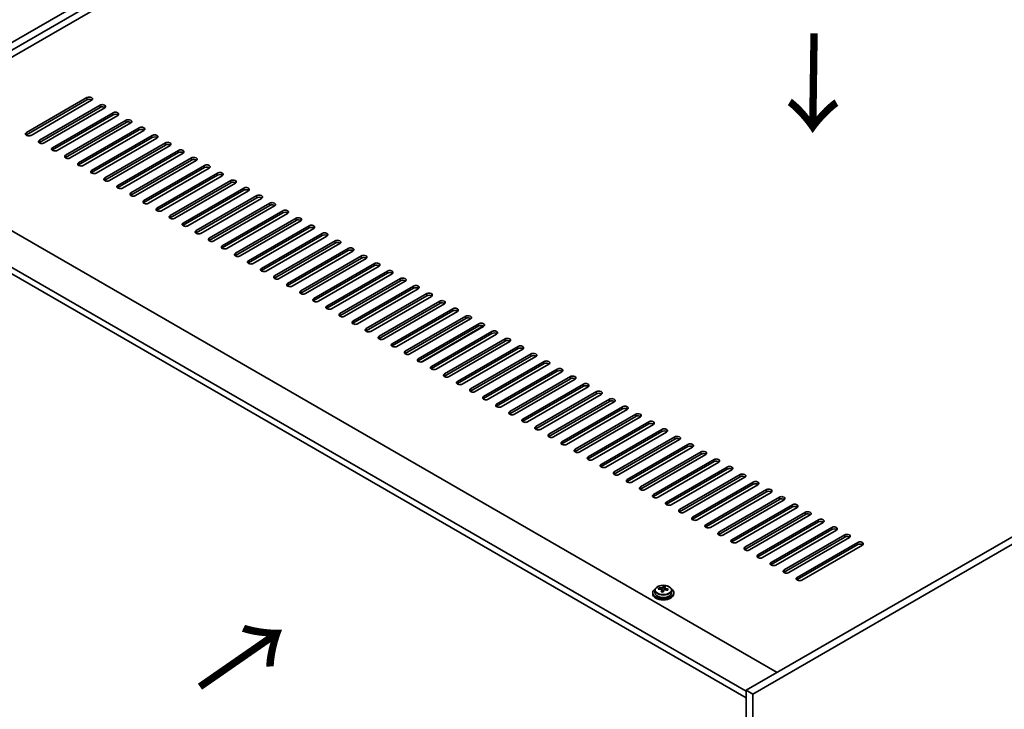
# Model space of a CAD drawing. Units: millimetres. Extents: x 87 to 13050, y 48 to 2015.
# Drawn here: x 319 to 692, y 1197 to 1458 of the extents above; entities that cross this region are included whole.
import ezdxf

# ---------------------------------------------------------------- set-up
doc = ezdxf.new("R2010")
doc.units = ezdxf.units.MM
doc.header["$LTSCALE"] = 6
doc.layers.get('Defpoints').update_dxf_attribs({"lineweight": 25})
for name, color, linetype, lineweight in [('Dimension (ISO)', 7, 'Continuous', 18), ('Symbol (ISO)', 7, 'Continuous', 18), ('Visible (ISO)', 7, 'Continuous', 35), ('Visible Narrow (ISO)', 7, 'Continuous', 25)]:
    doc.layers.add(name, color=color, linetype=linetype, lineweight=lineweight)
doc.styles.add('Note Text (TK)', font='txt')
doc.dimstyles.new('Default - Method 1b (TK)', dxfattribs={"dimscale": 6, "dimtxt": 2.5, "dimasz": 2.5, "dimexe": 1, "dimexo": 1.5, "dimgap": 1, "dimtad": 1, "dimtoh": 1, "dimrnd": 1e-08, "dimdsep": 46, "dimtxsty": 'Note Text (TK)', "dimcen": 0.09, "dimdle": 5, "dimclrd": 100, "dimclre": 100, "dimclrt": 7, "dimadec": 1, "dimazin": 1, "dimtfac": 1, "dimtmove": 0, "dimatfit": 3, "dimfxl": 1, "dimtolj": 1, "dimlwd": -1, "dimlwe": -1, "dimarcsym": 0})

# ---------------------------------------------------------------- blocks, each defined once
blk = doc.blocks.new('*D6')
at = {"layer": 'Defpoints', "color": 0}
for p in [(242.38, 1204), (596.64, 999.46), (596.64, 940.59)]:
    blk.add_point(p, dxfattribs=at)
at = {"layer": 'Dimension (ISO)', "color": 100}
for p, q in [((242.38, 1193.6), (242.38, 1138.2)), ((255.37, 1137.62), (583.65, 948.09)), ((596.64, 989.07), (596.64, 933.66))]:
    blk.add_line(p, q, dxfattribs=at)
for points in [[(256.62, 1139.79), (254.12, 1135.46), (242.38, 1145.12)], [(584.9, 950.26), (582.4, 945.93), (596.64, 940.59)]]:
    blk.add_solid(points, dxfattribs=at)
at = {"layer": 'Dimension (ISO)', "color": 7, "insert": (417.32, 1058.12), "char_height": 15, "attachment_point": 4, "rotation": 330, "style": 'Note Text (TK)'}
blk.add_mtext('\\A1;{\\Q-30.000;\\W0.816;\\H0.816x;501}', dxfattribs=at)
blk = doc.blocks.new('*D7')
at = {"layer": 'Defpoints', "color": 0}
for p in [(631.29, 1631.84), (175.5, 1445.92), (242.38, 1407.3)]:
    blk.add_point(p, dxfattribs=at)
at = {"layer": 'Dimension (ISO)', "color": 100}
for p, q in [((622.29, 1637.04), (558.41, 1673.92)), ((551.41, 1662.96), (188.49, 1453.42)), ((233.38, 1412.5), (169.5, 1449.38))]:
    blk.add_line(p, q, dxfattribs=at)
for points in [[(550.16, 1665.12), (552.66, 1660.79), (564.41, 1670.46)], [(187.24, 1455.59), (189.74, 1451.26), (175.5, 1445.92)]]:
    blk.add_solid(points, dxfattribs=at)
at = {"layer": 'Dimension (ISO)', "color": 7, "insert": (354.68, 1563.36), "char_height": 15, "attachment_point": 4, "rotation": 30, "style": 'Note Text (TK)'}
blk.add_mtext('\\A1;{\\Q-30.000;\\W0.816;\\H0.816x;550}', dxfattribs=at)

msp = doc.modelspace()

# ---------------------------------------------------------------- linework, layer by layer
at = {"layer": 'Visible (ISO)'}
for p, q in [((242.3833, 1407.3033), (631.2921, 1631.8399)), ((244.8582, 1405.8744), (633.7669, 1630.411)), ((621.3926, 1620.613), (258.8236, 1411.2837)), ((321.4025, 1415.5703), (344.3835, 1428.8384)), ((344.3835, 1428.0219), (321.4025, 1414.7538)), ((346.1513, 1427.8178), (323.1703, 1414.5497)), ((326.3523, 1412.7126), (349.3332, 1425.9807)), ((349.3332, 1425.1642), (326.3523, 1411.8961)), ((983.0777, 1428.7363), (594.169, 1204.1998)), ((985.5526, 1427.3075), (596.6438, 1202.7709)), ((351.101, 1424.96), (328.12, 1411.692)), ((331.302, 1409.8548), (354.283, 1423.1229)), ((354.283, 1422.3064), (331.302, 1409.0384)), ((356.0508, 1422.1023), (333.0698, 1408.8342)), ((336.2518, 1406.9971), (359.2327, 1420.2652)), ((359.2327, 1419.4487), (336.2518, 1406.1806)), ((361.0005, 1419.2446), (338.0195, 1405.9765)), ((341.2015, 1404.1394), (364.1825, 1417.4074)), ((364.1825, 1416.5909), (341.2015, 1403.3229)), ((365.9503, 1416.3868), (342.9693, 1403.1188)), ((346.1513, 1401.2816), (369.1322, 1414.5497)), ((257.2326, 1412.2023), (605.8362, 1210.9359)), ((369.1322, 1413.7332), (346.1513, 1400.4651)), ((370.9, 1413.5291), (347.919, 1400.261)), ((351.101, 1398.4239), (374.082, 1411.692)), ((374.082, 1410.8755), (351.101, 1397.6074)), ((375.8497, 1410.6713), (352.8688, 1397.4033)), ((356.0508, 1395.5662), (379.0317, 1408.8342)), ((379.0317, 1408.0177), (356.0508, 1394.7497)), ((380.7995, 1407.8136), (357.8185, 1394.5455)), ((594.169, 1203.7915), (245.2118, 1405.2621)), ((245.2118, 1402.8126), (594.169, 1201.342)), ((361.0005, 1392.7084), (383.9815, 1405.9765)), ((383.9815, 1405.16), (361.0005, 1391.8919)), ((385.7492, 1404.9559), (362.7683, 1391.6878)), ((365.9503, 1389.8507), (388.9312, 1403.1188)), ((388.9312, 1402.3023), (365.9503, 1389.0342)), ((390.699, 1402.0981), (367.718, 1388.8301)), ((370.9, 1386.9929), (393.881, 1400.261)), ((393.881, 1399.4445), (370.9, 1386.1764)), ((395.6487, 1399.2404), (372.6678, 1385.9723)), ((375.8497, 1384.1352), (398.8307, 1397.4033)), ((398.8307, 1396.5868), (375.8497, 1383.3187)), ((400.5985, 1396.3827), (377.6175, 1383.1146)), ((380.7995, 1381.2775), (403.7805, 1394.5455)), ((403.7805, 1393.729), (380.7995, 1380.461)), ((405.5482, 1393.5249), (382.5673, 1380.2568)), ((385.7492, 1378.4197), (408.7302, 1391.6878)), ((408.7302, 1390.8713), (385.7492, 1377.6032)), ((410.498, 1390.6672), (387.517, 1377.3991)), ((390.699, 1375.562), (413.68, 1388.8301)), ((413.68, 1388.0136), (390.699, 1374.7455)), ((415.4477, 1387.8094), (392.4668, 1374.5414)), ((395.6487, 1372.7043), (418.6297, 1385.9723)), ((418.6297, 1385.1558), (395.6487, 1371.8878)), ((420.3975, 1384.9517), (397.4165, 1371.6836)), ((400.5985, 1369.8465), (423.5795, 1383.1146)), ((423.5795, 1382.2981), (400.5985, 1369.03)), ((425.3472, 1382.094), (402.3663, 1368.8259)), ((405.5482, 1366.9888), (428.5292, 1380.2568)), ((428.5292, 1379.4404), (405.5482, 1366.1723)), ((430.297, 1379.2362), (407.316, 1365.9682)), ((410.498, 1364.131), (433.479, 1377.3991)), ((433.479, 1376.5826), (410.498, 1363.3145)), ((435.2467, 1376.3785), (412.2657, 1363.1104)), ((415.4477, 1361.2733), (438.4287, 1374.5414)), ((438.4287, 1373.7249), (415.4477, 1360.4568)), ((440.1965, 1373.5208), (417.2155, 1360.2527)), ((420.3975, 1358.4156), (443.3784, 1371.6836)), ((443.3784, 1370.8671), (420.3975, 1357.5991)), ((445.1462, 1370.663), (422.1652, 1357.3949)), ((425.3472, 1355.5578), (448.3282, 1368.8259)), ((448.3282, 1368.0094), (425.3472, 1354.7413)), ((450.096, 1367.8053), (427.115, 1354.5372)), ((430.297, 1352.7001), (453.2779, 1365.9682)), ((453.2779, 1365.1517), (430.297, 1351.8836)), ((455.0457, 1364.9475), (432.0647, 1351.6795)), ((435.2467, 1349.8424), (458.2277, 1363.1104)), ((458.2277, 1362.2939), (435.2467, 1349.0259)), ((459.9955, 1362.0898), (437.0145, 1348.8217)), ((440.1965, 1346.9846), (463.1774, 1360.2527)), ((463.1774, 1359.4362), (440.1965, 1346.1681)), ((464.9452, 1359.2321), (441.9642, 1345.964)), ((445.1462, 1344.1269), (468.1272, 1357.3949)), ((468.1272, 1356.5784), (445.1462, 1343.3104)), ((469.8949, 1356.3743), (446.914, 1343.1063)), ((450.096, 1341.2691), (473.0769, 1354.5372)), ((473.0769, 1353.7207), (450.096, 1340.4526)), ((474.8447, 1353.5166), (451.8637, 1340.2485)), ((455.0457, 1338.4114), (478.0267, 1351.6795)), ((478.0267, 1350.863), (455.0457, 1337.5949)), ((479.7944, 1350.6588), (456.8135, 1337.3908)), ((459.9955, 1335.5537), (482.9764, 1348.8217)), ((482.9764, 1348.0052), (459.9955, 1334.7372)), ((484.7442, 1347.8011), (461.7632, 1334.533)), ((464.9452, 1332.6959), (487.9262, 1345.964)), ((487.9262, 1345.1475), (464.9452, 1331.8794)), ((489.6939, 1344.9434), (466.713, 1331.6753)), ((469.8949, 1329.8382), (492.8759, 1343.1063)), ((492.8759, 1342.2898), (469.8949, 1329.0217)), ((470.9556, 1328.6134), (494.6437, 1342.2898)), ((494.6437, 1342.0856), (471.6627, 1328.8176)), ((474.8447, 1326.9804), (497.8257, 1340.2485)), ((497.8257, 1339.432), (474.8447, 1326.1639)), ((499.5934, 1339.2279), (476.6125, 1325.9598)), ((479.7944, 1324.1227), (502.7754, 1337.3908)), ((502.7754, 1336.5743), (479.7944, 1323.3062)), ((504.5432, 1336.3702), (481.5622, 1323.1021)), ((484.7442, 1321.265), (507.7252, 1334.533)), ((507.7252, 1333.7165), (484.7442, 1320.4485)), ((509.4929, 1333.5124), (486.512, 1320.2443)), ((489.6939, 1318.4072), (512.6749, 1331.6753)), ((512.6749, 1330.8588), (489.6939, 1317.5907)), ((514.4427, 1330.6547), (491.4617, 1317.3866)), ((494.6437, 1315.5495), (517.6247, 1328.8176)), ((517.6247, 1328.0011), (494.6437, 1314.733)), ((519.3924, 1327.7969), (496.4115, 1314.5289)), ((499.5934, 1312.6918), (522.5744, 1325.9598)), ((522.5744, 1325.1433), (499.5934, 1311.8753)), ((524.3422, 1324.9392), (501.3612, 1311.6711)), ((504.5432, 1309.834), (527.5242, 1323.1021)), ((527.5242, 1322.2856), (504.5432, 1309.0175)), ((529.2919, 1322.0815), (506.3109, 1308.8134)), ((509.4929, 1306.9763), (532.4739, 1320.2443)), ((532.4739, 1319.4279), (509.4929, 1306.1598)), ((534.2417, 1319.2237), (511.2607, 1305.9557)), ((514.4427, 1304.1185), (537.4236, 1317.3866)), ((537.4236, 1316.5701), (514.4427, 1303.302)), ((539.1914, 1316.366), (516.2104, 1303.0979)), ((519.3924, 1301.2608), (542.3734, 1314.5289)), ((542.3734, 1313.7124), (519.3924, 1300.4443)), ((544.1412, 1313.5083), (521.1602, 1300.2402)), ((524.3422, 1298.4031), (547.3231, 1311.6711)), ((547.3231, 1310.8546), (524.3422, 1297.5866)), ((549.0909, 1310.6505), (526.1099, 1297.3824)), ((529.2919, 1295.5453), (552.2729, 1308.8134)), ((552.2729, 1307.9969), (529.2919, 1294.7288)), ((554.0407, 1307.7928), (531.0597, 1294.5247)), ((534.2417, 1292.6876), (557.2226, 1305.9557)), ((557.2226, 1305.1392), (534.2417, 1291.8711)), ((558.9904, 1304.935), (536.0094, 1291.667)), ((539.1914, 1289.8299), (562.1724, 1303.0979)), ((562.1724, 1302.2814), (539.1914, 1289.0134)), ((563.9402, 1302.0773), (540.9592, 1288.8092)), ((544.1412, 1286.9721), (567.1221, 1300.2402)), ((567.1221, 1299.4237), (544.1412, 1286.1556)), ((568.8899, 1299.2196), (545.9089, 1285.9515)), ((549.0909, 1284.1144), (572.0719, 1297.3824)), ((572.0719, 1296.5659), (549.0909, 1283.2979)), ((573.8396, 1296.3618), (550.8587, 1283.0938)), ((554.0407, 1281.2566), (577.0216, 1294.5247)), ((577.0216, 1293.7082), (554.0407, 1280.4401)), ((578.7894, 1293.5041), (555.8084, 1280.236)), ((558.9904, 1278.3989), (581.9714, 1291.667)), ((581.9714, 1290.8505), (558.9904, 1277.5824)), ((583.7391, 1290.6463), (560.7582, 1277.3783)), ((563.9402, 1275.5412), (586.9211, 1288.8092)), ((586.9211, 1287.9927), (563.9402, 1274.7247)), ((588.6889, 1287.7886), (565.7079, 1274.5205)), ((568.8899, 1272.6834), (591.8709, 1285.9515)), ((591.8709, 1285.135), (568.8899, 1271.8669)), ((593.6386, 1284.9309), (570.6577, 1271.6628)), ((573.8396, 1269.8257), (596.8206, 1283.0938)), ((596.8206, 1282.2773), (573.8396, 1269.0092)), ((598.5884, 1282.0731), (575.6074, 1268.8051)), ((578.7894, 1266.9679), (601.7704, 1280.236)), ((601.7704, 1279.4195), (578.7894, 1266.1515)), ((603.5381, 1279.2154), (580.5572, 1265.9473)), ((583.7391, 1264.1102), (606.7201, 1277.3783)), ((606.7201, 1276.5618), (583.7391, 1263.2937)), ((608.4879, 1276.3577), (585.5069, 1263.0896)), ((588.6889, 1261.2525), (611.6699, 1274.5205)), ((611.6699, 1273.704), (588.6889, 1260.436)), ((613.4376, 1273.4999), (590.4567, 1260.2319)), ((593.6386, 1258.3947), (616.6196, 1271.6628)), ((616.6196, 1270.8463), (593.6386, 1257.5782)), ((618.3874, 1270.6422), (595.4064, 1257.3741)), ((598.5884, 1255.537), (621.5694, 1268.8051)), ((621.5694, 1267.9886), (598.5884, 1254.7205)), ((623.3371, 1267.7844), (600.3562, 1254.5164)), ((603.5381, 1252.6793), (626.5191, 1265.9473)), ((626.5191, 1265.1308), (603.5381, 1251.8628)), ((628.2869, 1264.9267), (605.3059, 1251.6586)), ((608.4879, 1249.8215), (631.4688, 1263.0896)), ((631.4688, 1262.2731), (608.4879, 1249.005)), ((633.2366, 1262.069), (610.2556, 1248.8009)), ((613.4376, 1246.9638), (636.4186, 1260.2319)), ((636.4186, 1259.4154), (613.4376, 1246.1473)), ((638.1864, 1259.2112), (615.2054, 1245.9432)), ((560.9763, 1242.5482), (560.9763, 1242.9561)), ((562.5812, 1242.5938), (562.741, 1243.0109)), ((562.741, 1243.0109), (562.741, 1243.6059)), ((562.741, 1243.0109), (563.2862, 1242.9413)), ((563.2862, 1242.4093), (563.2862, 1243.132)), ((558.7027, 1241.1462), (558.7027, 1240.738)), ((559.5527, 1242.0996), (559.5527, 1241.1462)), ((562.1192, 1241.5027), (562.1192, 1242.1573)), ((565.8527, 1242.0996), (565.8527, 1241.1462)), ((566.7027, 1241.1462), (566.7027, 1240.738)), ((594.169, 1204.1998), (594.169, 1000.8921)), ((596.6438, 1202.7709), (594.169, 1204.1998)), ((596.6438, 1202.7709), (596.6438, 999.4633))]:
    msp.add_line(p, q, dxfattribs=at)
for centre, major_axis, ratio, start_param, end_param in [((345.2674, 1428.3281), (1.25, 0), 0.57735027, 5.49778714, 8.6393798), ((345.2674, 1427.5116), (1.25, 0), 0.57735027, 0.60126422, 2.35619449), ((350.2171, 1425.4703), (1.25, 0), 0.57735027, 5.49778714, 8.6393798), ((350.2171, 1424.6538), (-1.25, 0), 0.57735027, 3.74285687, 5.49778714), ((355.1669, 1422.6126), (1.25, 0), 0.57735027, 5.49778714, 8.6393798), ((355.1669, 1421.7961), (-1.25, 0), 0.57735027, 3.74285687, 5.49778714), ((360.1166, 1419.7549), (1.25, 0), 0.57735027, 5.49778714, 8.6393798), ((360.1166, 1418.9384), (-1.25, 0), 0.57735027, 3.74285687, 5.49778714), ((365.0664, 1416.8971), (1.25, 0), 0.57735027, 5.49778714, 8.6393798), ((322.2864, 1415.06), (-1.25, 0), 0.57735027, 5.49778714, 8.6393798), ((322.2864, 1414.2435), (1.25, 0), 0.57735027, 2.35619449, 2.54032844), ((365.0664, 1416.0806), (-1.25, 0), 0.57735027, 3.74285687, 5.49778714), ((370.0161, 1414.0394), (1.25, 0), 0.57735027, 5.49778714, 8.6393798), ((370.0161, 1413.2229), (-1.25, 0), 0.57735027, 3.74285687, 5.49778714), ((327.2362, 1412.2023), (-1.25, 0), 0.57735027, 5.49778714, 8.6393798), ((327.2362, 1411.3858), (-1.25, 0), 0.57735027, 5.49778714, 5.68192109), ((374.9659, 1411.1817), (1.25, 0), 0.57735027, 5.49778714, 8.6393798), ((374.9659, 1410.3652), (-1.25, 0), 0.57735027, 3.74285687, 5.49778714), ((332.1859, 1409.3445), (-1.25, 0), 0.57735027, 5.49778714, 8.6393798), ((332.1859, 1408.528), (-1.25, 0), 0.57735027, 5.49778714, 5.68192109), ((337.1357, 1406.4868), (-1.25, 0), 0.57735027, 5.49778714, 8.6393798), ((379.9156, 1408.3239), (1.25, 0), 0.57735027, 5.49778714, 8.6393798), ((379.9156, 1407.5074), (-1.25, 0), 0.57735027, 3.74285687, 5.49778714), ((337.1357, 1405.6703), (-1.25, 0), 0.57735027, 5.49778714, 5.68192109), ((342.0854, 1403.6291), (-1.25, 0), 0.57735027, 5.49778714, 8.6393798), ((342.0854, 1402.8126), (-1.25, 0), 0.57735027, 5.49778714, 5.68192109), ((384.8654, 1405.4662), (1.25, 0), 0.57735027, 5.49778714, 8.6393798), ((384.8654, 1404.6497), (-1.25, 0), 0.57735027, 3.74285687, 5.49778714), ((389.8151, 1402.6084), (1.25, 0), 0.57735027, 5.49778714, 8.6393798), ((347.0351, 1400.7713), (-1.25, 0), 0.57735027, 5.49778714, 8.6393798), ((347.0351, 1399.9548), (-1.25, 0), 0.57735027, 5.49778714, 5.68192109), ((389.8151, 1401.7919), (-1.25, 0), 0.57735027, 3.74285687, 5.49778714), ((394.7649, 1399.7507), (1.25, 0), 0.57735027, 5.49778714, 8.6393798), ((394.7649, 1398.9342), (-1.25, 0), 0.57735027, 3.74285687, 5.49778714), ((351.9849, 1397.9136), (-1.25, 0), 0.57735027, 5.49778714, 8.6393798), ((351.9849, 1397.0971), (-1.25, 0), 0.57735027, 5.49778714, 5.68192109), ((356.9346, 1395.0558), (-1.25, 0), 0.57735027, 5.49778714, 8.6393798), ((399.7146, 1396.893), (1.25, 0), 0.57735027, 5.49778714, 8.6393798), ((399.7146, 1396.0765), (-1.25, 0), 0.57735027, 3.74285687, 5.49778714), ((356.9346, 1394.2394), (-1.25, 0), 0.57735027, 5.49778714, 5.68192109), ((361.8844, 1392.1981), (-1.25, 0), 0.57735027, 5.49778714, 8.6393798), ((361.8844, 1391.3816), (-1.25, 0), 0.57735027, 5.49778714, 5.68192109), ((404.6643, 1394.0352), (1.25, 0), 0.57735027, 5.49778714, 8.6393798), ((404.6643, 1393.2187), (-1.25, 0), 0.57735027, 3.74285687, 5.49778714), ((409.6141, 1391.1775), (1.25, 0), 0.57735027, 5.49778714, 8.6393798), ((366.8341, 1389.3404), (-1.25, 0), 0.57735027, 5.49778714, 8.6393798), ((366.8341, 1388.5239), (-1.25, 0), 0.57735027, 5.49778714, 5.68192109), ((409.6141, 1390.361), (-1.25, 0), 0.57735027, 3.74285687, 5.49778714), ((414.5638, 1388.3198), (1.25, 0), 0.57735027, 5.49778714, 8.6393798), ((414.5638, 1387.5033), (-1.25, 0), 0.57735027, 3.74285687, 5.49778714), ((371.7839, 1386.4826), (-1.25, 0), 0.57735027, 5.49778714, 8.6393798), ((371.7839, 1385.6661), (-1.25, 0), 0.57735027, 5.49778714, 5.68192109), ((376.7336, 1383.6249), (-1.25, 0), 0.57735027, 5.49778714, 8.6393798), ((419.5136, 1385.462), (1.25, 0), 0.57735027, 5.49778714, 8.6393798), ((419.5136, 1384.6455), (-1.25, 0), 0.57735027, 3.74285687, 5.49778714), ((376.7336, 1382.8084), (-1.25, 0), 0.57735027, 5.49778714, 5.68192109), ((381.6834, 1380.7672), (-1.25, 0), 0.57735027, 5.49778714, 8.6393798), ((381.6834, 1379.9507), (-1.25, 0), 0.57735027, 5.49778714, 5.68192109), ((424.4633, 1382.6043), (1.25, 0), 0.57735027, 5.49778714, 8.6393798), ((424.4633, 1381.7878), (-1.25, 0), 0.57735027, 3.74285687, 5.49778714), ((429.4131, 1379.7465), (1.25, 0), 0.57735027, 5.49778714, 8.6393798), ((386.6331, 1377.9094), (-1.25, 0), 0.57735027, 5.49778714, 8.6393798), ((386.6331, 1377.0929), (-1.25, 0), 0.57735027, 5.49778714, 5.68192109), ((429.4131, 1378.93), (-1.25, 0), 0.57735027, 3.74285687, 5.49778714), ((434.3628, 1376.8888), (1.25, 0), 0.57735027, 5.49778714, 8.6393798), ((434.3628, 1376.0723), (-1.25, 0), 0.57735027, 3.74285687, 5.49778714), ((391.5829, 1375.0517), (-1.25, 0), 0.57735027, 5.49778714, 8.6393798), ((391.5829, 1374.2352), (-1.25, 0), 0.57735027, 5.49778714, 5.68192109), ((439.3126, 1374.0311), (1.25, 0), 0.57735027, 5.49778714, 8.6393798), ((439.3126, 1373.2146), (-1.25, 0), 0.57735027, 3.74285687, 5.49778714), ((396.5326, 1372.1939), (-1.25, 0), 0.57735027, 5.49778714, 8.6393798), ((396.5326, 1371.3774), (-1.25, 0), 0.57735027, 5.49778714, 5.68192109), ((401.4824, 1369.3362), (-1.25, 0), 0.57735027, 5.49778714, 8.6393798), ((444.2623, 1371.1733), (1.25, 0), 0.57735027, 5.49778714, 8.6393798), ((444.2623, 1370.3568), (-1.25, 0), 0.57735027, 3.74285687, 5.49778714), ((449.2121, 1368.3156), (1.25, 0), 0.57735027, 5.49778714, 8.6393798), ((401.4824, 1368.5197), (-1.25, 0), 0.57735027, 5.49778714, 5.68192109), ((406.4321, 1366.4785), (-1.25, 0), 0.57735027, 5.49778714, 8.6393798), ((406.4321, 1365.662), (-1.25, 0), 0.57735027, 5.49778714, 5.68192109), ((449.2121, 1367.4991), (-1.25, 0), 0.57735027, 3.74285687, 5.49778714), ((454.1618, 1365.4578), (1.25, 0), 0.57735027, 5.49778714, 8.6393798), ((454.1618, 1364.6414), (-1.25, 0), 0.57735027, 3.74285687, 5.49778714), ((411.3819, 1363.6207), (-1.25, 0), 0.57735027, 5.49778714, 8.6393798), ((411.3819, 1362.8042), (-1.25, 0), 0.57735027, 5.49778714, 5.68192109), ((459.1116, 1362.6001), (1.25, 0), 0.57735027, 5.49778714, 8.6393798), ((459.1116, 1361.7836), (-1.25, 0), 0.57735027, 3.74285687, 5.49778714), ((416.3316, 1360.763), (-1.25, 0), 0.57735027, 5.49778714, 8.6393798), ((416.3316, 1359.9465), (-1.25, 0), 0.57735027, 5.49778714, 5.68192109), ((421.2814, 1357.9053), (-1.25, 0), 0.57735027, 5.49778714, 8.6393798), ((464.0613, 1359.7424), (1.25, 0), 0.57735027, 5.49778714, 8.6393798), ((464.0613, 1358.9259), (-1.25, 0), 0.57735027, 3.74285687, 5.49778714), ((421.2814, 1357.0888), (-1.25, 0), 0.57735027, 5.49778714, 5.68192109), ((426.2311, 1355.0475), (-1.25, 0), 0.57735027, 5.49778714, 8.6393798), ((426.2311, 1354.231), (-1.25, 0), 0.57735027, 5.49778714, 5.68192109), ((469.0111, 1356.8846), (1.25, 0), 0.57735027, 5.49778714, 8.6393798), ((469.0111, 1356.0681), (-1.25, 0), 0.57735027, 3.74285687, 5.49778714), ((473.9608, 1354.0269), (1.25, 0), 0.57735027, 5.49778714, 8.6393798), ((431.1809, 1352.1898), (-1.25, 0), 0.57735027, 5.49778714, 8.6393798), ((431.1809, 1351.3733), (-1.25, 0), 0.57735027, 5.49778714, 5.68192109), ((473.9608, 1353.2104), (-1.25, 0), 0.57735027, 3.74285687, 5.49778714), ((478.9106, 1351.1692), (1.25, 0), 0.57735027, 5.49778714, 8.6393798), ((478.9106, 1350.3527), (-1.25, 0), 0.57735027, 3.74285687, 5.49778714), ((436.1306, 1349.332), (-1.25, 0), 0.57735027, 5.49778714, 8.6393798), ((436.1306, 1348.5155), (-1.25, 0), 0.57735027, 5.49778714, 5.68192109), ((441.0803, 1346.4743), (-1.25, 0), 0.57735027, 5.49778714, 8.6393798), ((483.8603, 1348.3114), (1.25, 0), 0.57735027, 5.49778714, 8.6393798), ((483.8603, 1347.4949), (-1.25, 0), 0.57735027, 3.74285687, 5.49778714), ((441.0803, 1345.6578), (-1.25, 0), 0.57735027, 5.49778714, 5.68192109), ((446.0301, 1343.6166), (-1.25, 0), 0.57735027, 5.49778714, 8.6393798), ((446.0301, 1342.8001), (-1.25, 0), 0.57735027, 5.49778714, 5.68192109), ((488.8101, 1345.4537), (1.25, 0), 0.57735027, 5.49778714, 8.6393798), ((488.8101, 1344.6372), (-1.25, 0), 0.57735027, 3.74285687, 5.49778714), ((493.7598, 1342.5959), (1.25, 0), 0.57735027, 5.49778714, 8.6393798), ((450.9798, 1340.7588), (-1.25, 0), 0.57735027, 5.49778714, 8.6393798), ((450.9798, 1339.9423), (-1.25, 0), 0.57735027, 5.49778714, 5.68192109), ((493.7598, 1341.7794), (-1.25, 0), 0.57735027, 3.74285687, 5.49778714), ((498.7096, 1339.7382), (1.25, 0), 0.57735027, 5.49778714, 8.6393798), ((498.7096, 1338.9217), (-1.25, 0), 0.57735027, 3.74285687, 5.49778714), ((455.9296, 1337.9011), (-1.25, 0), 0.57735027, 5.49778714, 8.6393798), ((455.9296, 1337.0846), (-1.25, 0), 0.57735027, 5.49778714, 5.68192109), ((460.8793, 1335.0433), (-1.25, 0), 0.57735027, 5.49778714, 8.6393798), ((503.6593, 1336.8805), (1.25, 0), 0.57735027, 5.49778714, 8.6393798), ((503.6593, 1336.064), (-1.25, 0), 0.57735027, 3.74285687, 5.49778714), ((460.8793, 1334.2269), (-1.25, 0), 0.57735027, 5.49778714, 5.68192109), ((465.8291, 1332.1856), (-1.25, 0), 0.57735027, 5.49778714, 8.6393798), ((465.8291, 1331.3691), (-1.25, 0), 0.57735027, 5.49778714, 5.68192109), ((508.609, 1334.0227), (1.25, 0), 0.57735027, 5.49778714, 8.6393798), ((508.609, 1333.2062), (-1.25, 0), 0.57735027, 3.74285687, 5.49778714), ((513.5588, 1331.165), (1.25, 0), 0.57735027, 5.49778714, 8.6393798), ((470.7788, 1329.3279), (-1.25, 0), 0.57735027, 5.49778714, 8.6393798), ((470.7788, 1328.5114), (-1.25, 0), 0.57735027, 5.49778714, 5.68192109), ((513.5588, 1330.3485), (-1.25, 0), 0.57735027, 3.74285687, 5.49778714), ((518.5085, 1328.3073), (1.25, 0), 0.57735027, 5.49778714, 8.6393798), ((518.5085, 1327.4908), (-1.25, 0), 0.57735027, 3.74285687, 5.49778714), ((475.7286, 1326.4701), (-1.25, 0), 0.57735027, 5.49778714, 8.6393798), ((475.7286, 1325.6536), (-1.25, 0), 0.57735027, 5.49778714, 5.68192109), ((523.4583, 1325.4495), (1.25, 0), 0.57735027, 5.49778714, 8.6393798), ((523.4583, 1324.633), (-1.25, 0), 0.57735027, 3.74285687, 5.49778714), ((480.6783, 1323.6124), (-1.25, 0), 0.57735027, 5.49778714, 8.6393798), ((480.6783, 1322.7959), (-1.25, 0), 0.57735027, 5.49778714, 5.68192109), ((485.6281, 1320.7547), (-1.25, 0), 0.57735027, 5.49778714, 8.6393798), ((528.408, 1322.5918), (1.25, 0), 0.57735027, 5.49778714, 8.6393798), ((528.408, 1321.7753), (-1.25, 0), 0.57735027, 3.74285687, 5.49778714), ((485.6281, 1319.9382), (-1.25, 0), 0.57735027, 5.49778714, 5.68192109), ((490.5778, 1317.8969), (-1.25, 0), 0.57735027, 5.49778714, 8.6393798), ((490.5778, 1317.0804), (-1.25, 0), 0.57735027, 5.49778714, 5.68192109), ((533.3578, 1319.734), (1.25, 0), 0.57735027, 5.49778714, 8.6393798), ((533.3578, 1318.9175), (-1.25, 0), 0.57735027, 3.74285687, 5.49778714), ((538.3075, 1316.8763), (1.25, 0), 0.57735027, 5.49778714, 8.6393798), ((495.5276, 1315.0392), (-1.25, 0), 0.57735027, 5.49778714, 8.6393798), ((495.5276, 1314.2227), (-1.25, 0), 0.57735027, 5.49778714, 5.68192109), ((538.3075, 1316.0598), (-1.25, 0), 0.57735027, 3.74285687, 5.49778714), ((543.2573, 1314.0186), (1.25, 0), 0.57735027, 5.49778714, 8.6393798), ((543.2573, 1313.2021), (-1.25, 0), 0.57735027, 3.74285687, 5.49778714), ((500.4773, 1312.1814), (-1.25, 0), 0.57735027, 5.49778714, 8.6393798), ((500.4773, 1311.3649), (-1.25, 0), 0.57735027, 5.49778714, 5.68192109), ((505.4271, 1309.3237), (-1.25, 0), 0.57735027, 5.49778714, 8.6393798), ((548.207, 1311.1608), (1.25, 0), 0.57735027, 5.49778714, 8.6393798), ((548.207, 1310.3443), (-1.25, 0), 0.57735027, 3.74285687, 5.49778714), ((505.4271, 1308.5072), (-1.25, 0), 0.57735027, 5.49778714, 5.68192109), ((510.3768, 1306.466), (-1.25, 0), 0.57735027, 5.49778714, 8.6393798), ((510.3768, 1305.6495), (-1.25, 0), 0.57735027, 5.49778714, 5.68192109), ((553.1568, 1308.3031), (1.25, 0), 0.57735027, 5.49778714, 8.6393798), ((553.1568, 1307.4866), (-1.25, 0), 0.57735027, 3.74285687, 5.49778714), ((558.1065, 1305.4453), (1.25, 0), 0.57735027, 5.49778714, 8.6393798), ((515.3266, 1303.6082), (-1.25, 0), 0.57735027, 5.49778714, 8.6393798), ((515.3266, 1302.7917), (-1.25, 0), 0.57735027, 5.49778714, 5.68192109), ((558.1065, 1304.6289), (-1.25, 0), 0.57735027, 3.74285687, 5.49778714), ((563.0563, 1302.5876), (1.25, 0), 0.57735027, 5.49778714, 8.6393798), ((563.0563, 1301.7711), (-1.25, 0), 0.57735027, 3.74285687, 5.49778714), ((520.2763, 1300.7505), (-1.25, 0), 0.57735027, 5.49778714, 8.6393798), ((520.2763, 1299.934), (-1.25, 0), 0.57735027, 5.49778714, 5.68192109), ((525.2261, 1297.8928), (-1.25, 0), 0.57735027, 5.49778714, 8.6393798), ((568.006, 1299.7299), (1.25, 0), 0.57735027, 5.49778714, 8.6393798), ((568.006, 1298.9134), (-1.25, 0), 0.57735027, 3.74285687, 5.49778714), ((525.2261, 1297.0763), (-1.25, 0), 0.57735027, 5.49778714, 5.68192109), ((530.1758, 1295.035), (-1.25, 0), 0.57735027, 5.49778714, 8.6393798), ((530.1758, 1294.2185), (-1.25, 0), 0.57735027, 5.49778714, 5.68192109), ((572.9558, 1296.8721), (1.25, 0), 0.57735027, 5.49778714, 8.6393798), ((572.9558, 1296.0556), (-1.25, 0), 0.57735027, 3.74285687, 5.49778714), ((577.9055, 1294.0144), (1.25, 0), 0.57735027, 5.49778714, 8.6393798), ((535.1256, 1292.1773), (-1.25, 0), 0.57735027, 5.49778714, 8.6393798), ((535.1256, 1291.3608), (-1.25, 0), 0.57735027, 5.49778714, 5.68192109), ((577.9055, 1293.1979), (-1.25, 0), 0.57735027, 3.74285687, 5.49778714), ((582.8553, 1291.1567), (1.25, 0), 0.57735027, 5.49778714, 8.6393798), ((582.8553, 1290.3402), (-1.25, 0), 0.57735027, 3.74285687, 5.49778714), ((540.0753, 1289.3195), (-1.25, 0), 0.57735027, 5.49778714, 8.6393798), ((540.0753, 1288.503), (-1.25, 0), 0.57735027, 5.49778714, 5.68192109), ((587.805, 1288.2989), (1.25, 0), 0.57735027, 5.49778714, 8.6393798), ((587.805, 1287.4824), (-1.25, 0), 0.57735027, 3.74285687, 5.49778714), ((545.025, 1286.4618), (-1.25, 0), 0.57735027, 5.49778714, 8.6393798), ((545.025, 1285.6453), (-1.25, 0), 0.57735027, 5.49778714, 5.68192109), ((549.9748, 1283.6041), (-1.25, 0), 0.57735027, 5.49778714, 8.6393798), ((549.9748, 1282.7876), (-1.25, 0), 0.57735027, 5.49778714, 5.68192109), ((592.7548, 1285.4412), (1.25, 0), 0.57735027, 5.49778714, 8.6393798), ((592.7548, 1284.6247), (-1.25, 0), 0.57735027, 3.74285687, 5.49778714), ((597.7045, 1282.5834), (1.25, 0), 0.57735027, 5.49778714, 8.6393798), ((554.9245, 1280.7463), (-1.25, 0), 0.57735027, 5.49778714, 8.6393798), ((554.9245, 1279.9298), (-1.25, 0), 0.57735027, 5.49778714, 5.68192109), ((597.7045, 1281.7669), (-1.25, 0), 0.57735027, 3.74285687, 5.49778714), ((602.6542, 1279.7257), (1.25, 0), 0.57735027, 5.49778714, 8.6393798), ((602.6542, 1278.9092), (-1.25, 0), 0.57735027, 3.74285687, 5.49778714), ((559.8743, 1277.8886), (-1.25, 0), 0.57735027, 5.49778714, 8.6393798), ((559.8743, 1277.0721), (-1.25, 0), 0.57735027, 5.49778714, 5.68192109), ((607.604, 1276.868), (1.25, 0), 0.57735027, 5.49778714, 8.6393798), ((607.604, 1276.0515), (-1.25, 0), 0.57735027, 3.74285687, 5.49778714), ((564.824, 1275.0309), (-1.25, 0), 0.57735027, 5.49778714, 8.6393798), ((564.824, 1274.2144), (-1.25, 0), 0.57735027, 5.49778714, 5.68192109), ((569.7738, 1272.1731), (-1.25, 0), 0.57735027, 5.49778714, 8.6393798), ((612.5537, 1274.0102), (1.25, 0), 0.57735027, 5.49778714, 8.6393798), ((612.5537, 1273.1937), (-1.25, 0), 0.57735027, 3.74285687, 5.49778714), ((569.7738, 1271.3566), (-1.25, 0), 0.57735027, 5.49778714, 5.68192109), ((574.7235, 1269.3154), (-1.25, 0), 0.57735027, 5.49778714, 8.6393798), ((574.7235, 1268.4989), (-1.25, 0), 0.57735027, 5.49778714, 5.68192109), ((617.5035, 1271.1525), (1.25, 0), 0.57735027, 5.49778714, 8.6393798), ((617.5035, 1270.336), (-1.25, 0), 0.57735027, 3.74285687, 5.49778714), ((622.4532, 1268.2948), (1.25, 0), 0.57735027, 5.49778714, 8.6393798), ((579.6733, 1266.4576), (-1.25, 0), 0.57735027, 5.49778714, 8.6393798), ((579.6733, 1265.6411), (-1.25, 0), 0.57735027, 5.49778714, 5.68192109), ((622.4532, 1267.4783), (-1.25, 0), 0.57735027, 3.74285687, 5.49778714), ((627.403, 1265.437), (1.25, 0), 0.57735027, 5.49778714, 8.6393798), ((627.403, 1264.6205), (-1.25, 0), 0.57735027, 3.74285687, 5.49778714), ((584.623, 1263.5999), (-1.25, 0), 0.57735027, 5.49778714, 8.6393798), ((584.623, 1262.7834), (-1.25, 0), 0.57735027, 5.49778714, 5.68192109), ((589.5728, 1260.7422), (-1.25, 0), 0.57735027, 5.49778714, 8.6393798), ((632.3527, 1262.5793), (1.25, 0), 0.57735027, 5.49778714, 8.6393798), ((632.3527, 1261.7628), (-1.25, 0), 0.57735027, 3.74285687, 5.49778714), ((589.5728, 1259.9257), (-1.25, 0), 0.57735027, 5.49778714, 5.68192109), ((594.5225, 1257.8844), (-1.25, 0), 0.57735027, 5.49778714, 8.6393798), ((594.5225, 1257.0679), (-1.25, 0), 0.57735027, 5.49778714, 5.68192109), ((637.3025, 1259.7215), (1.25, 0), 0.57735027, 5.49778714, 8.6393798), ((637.3025, 1258.905), (-1.25, 0), 0.57735027, 3.74285687, 5.49778714), ((599.4723, 1255.0267), (-1.25, 0), 0.57735027, 5.49778714, 8.6393798), ((599.4723, 1254.2102), (-1.25, 0), 0.57735027, 5.49778714, 5.68192109), ((604.422, 1252.1689), (-1.25, 0), 0.57735027, 5.49778714, 8.6393798), ((604.422, 1251.3525), (-1.25, 0), 0.57735027, 5.49778714, 5.68192109), ((609.3718, 1249.3112), (-1.25, 0), 0.57735027, 5.49778714, 8.6393798), ((609.3718, 1248.4947), (-1.25, 0), 0.57735027, 5.49778714, 5.68192109), ((614.3215, 1246.4535), (-1.25, 0), 0.57735027, 5.49778714, 8.6393798), ((614.3215, 1245.637), (-1.25, 0), 0.57735027, 5.49778714, 5.68192109), ((562.7027, 1241.1462), (-4, 0), 0.57735027, 5.561933, 10.14603027), ((560.8964, 1236.2736), (1.0054, 7.8735), 0.17632598, 0.58014933, 0.67341172), ((562.6228, 1235.8344), (-7.603, 2.9126), 0.79723009, 5.14555671, 5.23802173), ((562.7826, 1236.2515), (7.603, -2.9126), 0.79723009, 2.00396405, 2.09642907), ((561.8586, 1242.686), (0.74, 0), 0.57735027, 5.03597072, 6.06551618), ((562.3414, 1236.0891), (1.0313, 8.0762), 0.17632598, 0.39755639, 0.4900214), ((563.1022, 1237.0859), (7.4122, -2.8395), 0.79723009, 1.82057374, 1.91383613), ((564.0262, 1242.4093), (-0.74, 0), 0.57735027, 0, 0.25776769), ((563.064, 1235.9968), (-1.0313, -8.0762), 0.17632598, 3.53914904, 3.63161406), ((562.6228, 1235.8344), (-7.603, 2.9126), 0.79723009, 4.77957345, 4.87203847), ((562.7826, 1236.2515), (7.603, -2.9126), 0.79723009, 1.6379808, 1.73044582), ((564.5091, 1235.8123), (-1.0054, -7.8735), 0.17632598, 3.72174198, 3.81500437), ((562.7027, 1240.738), (-4, 0), 0.57735027, 0, 3.14159265), ((562.7027, 1241.1462), (3.15, 0), 0.57735027, 3.14159265, 6.28318531), ((562.3414, 1236.0891), (1.0313, 8.0762), 0.17632598, 0.76353964, 0.85600466), ((562.3032, 1235.0001), (-7.4122, 2.8395), 0.79723009, 4.9621664, 5.05542878), ((563.064, 1235.9968), (-1.0313, -8.0762), 0.17632598, 3.90513229, 3.99759731)]:
    msp.add_ellipse(centre, major_axis=major_axis, ratio=ratio, start_param=start_param, end_param=end_param, dxfattribs=at)
for points, knots in [([(559.5527, 1242.0996), (559.5527, 1242.294), (559.6029, 1242.4878), (559.7975, 1242.8599), (559.9461, 1243.0372), (560.3312, 1243.3606), (560.5722, 1243.505), (561.1182, 1243.7411), (561.4235, 1243.8324), (562.0657, 1243.9532), (562.4023, 1243.9829), (563.0738, 1243.9784), (563.4087, 1243.9444), (564.0445, 1243.8155), (564.3454, 1243.7206), (564.8839, 1243.4773), (565.1213, 1243.3286), (565.5049, 1242.9896), (565.652, 1242.7993), (565.8153, 1242.4356), (565.8527, 1242.2677), (565.8527, 1242.0996)], [1.3531272, 1.3531272, 1.3531272, 1.3531272, 1.64628527, 1.64628527, 1.95530068, 1.95530068, 2.28106049, 2.28106049, 2.60892566, 2.60892566, 2.93547521, 2.93547521, 3.26146237, 3.26146237, 3.58809187, 3.58809187, 3.91601536, 3.91601536, 4.2411655, 4.2411655, 4.49471986, 4.49471986, 4.49471986, 4.49471986]), ([(562.1017, 1242.0491), (562.1217, 1242.1115), (562.1251, 1242.1786), (562.0909, 1242.3029), (562.0533, 1242.36), (561.953, 1242.4508), (561.8837, 1242.4904), (561.7219, 1242.5437), (561.6292, 1242.5573), (561.539, 1242.5585)], [0.225164225, 0.225164225, 0.225164225, 0.225164225, 0.253148765, 0.253148765, 0.281133306, 0.281133306, 0.309117846, 0.309117846, 0.337102387, 0.337102387, 0.337102387, 0.337102387]), ([(561.6988, 1242.9756), (561.789, 1242.9745), (561.8896, 1242.9815), (562.0841, 1243.0133), (562.1779, 1243.038), (562.3352, 1243.0959), (562.4089, 1243.1329), (562.5219, 1243.2143), (562.5612, 1243.2588), (562.5812, 1243.3005)], [0.113199271, 0.113199271, 0.113199271, 0.113199271, 0.141183811, 0.141183811, 0.169168352, 0.169168352, 0.197152892, 0.197152892, 0.225137433, 0.225137433, 0.225137433, 0.225137433]), ([(563.7066, 1242.2817), (563.6164, 1242.3036), (563.5158, 1242.3146), (563.3214, 1242.3068), (563.2275, 1242.2881), (563.0703, 1242.2301), (562.9966, 1242.1872), (562.8836, 1242.0818), (562.8442, 1242.0193), (562.8243, 1241.9568)], [0.338363496, 0.338363496, 0.338363496, 0.338363496, 0.366348036, 0.366348036, 0.394332577, 0.394332577, 0.422317117, 0.422317117, 0.450301658, 0.450301658, 0.450301658, 0.450301658]), ([(563.3037, 1243.2083), (563.2837, 1243.1665), (563.2803, 1243.1175), (563.3145, 1243.0172), (563.3522, 1242.966), (563.4525, 1242.8752), (563.5217, 1242.8297), (563.6835, 1242.7525), (563.7762, 1242.7207), (563.8664, 1242.6988)], [0, 0, 0, 0, 0.027984541, 0.027984541, 0.055969081, 0.055969081, 0.083953622, 0.083953622, 0.111938162, 0.111938162, 0.111938162, 0.111938162])]:
    msp.add_open_spline(points, degree=3, knots=knots, dxfattribs=at)
at = {"layer": 'Visible Narrow (ISO)'}
for p, q in [((344.3835, 1428.8384), (344.3835, 1428.0219)), ((349.3332, 1425.1642), (349.3332, 1425.9807)), ((354.283, 1422.3064), (354.283, 1423.1229)), ((359.2327, 1419.4487), (359.2327, 1420.2652)), ((321.4025, 1414.7538), (321.4025, 1415.5703)), ((364.1825, 1416.5909), (364.1825, 1417.4074)), ((369.1322, 1413.7332), (369.1322, 1414.5497)), ((326.3523, 1412.7126), (326.3523, 1411.8961)), ((374.082, 1410.8755), (374.082, 1411.692)), ((331.302, 1409.8548), (331.302, 1409.0384)), ((336.2518, 1406.9971), (336.2518, 1406.1806)), ((379.0317, 1408.0177), (379.0317, 1408.8342)), ((341.2015, 1404.1394), (341.2015, 1403.3229)), ((383.9815, 1405.16), (383.9815, 1405.9765)), ((388.9312, 1402.3023), (388.9312, 1403.1188)), ((346.1513, 1401.2816), (346.1513, 1400.4651)), ((393.881, 1399.4445), (393.881, 1400.261)), ((351.101, 1398.4239), (351.101, 1397.6074)), ((356.0508, 1395.5662), (356.0508, 1394.7497)), ((398.8307, 1396.5868), (398.8307, 1397.4033)), ((361.0005, 1392.7084), (361.0005, 1391.8919)), ((403.7805, 1393.729), (403.7805, 1394.5455)), ((408.7302, 1390.8713), (408.7302, 1391.6878)), ((365.9503, 1389.8507), (365.9503, 1389.0342)), ((413.68, 1388.0136), (413.68, 1388.8301)), ((370.9, 1386.9929), (370.9, 1386.1764)), ((375.8497, 1384.1352), (375.8497, 1383.3187)), ((418.6297, 1385.1558), (418.6297, 1385.9723)), ((380.7995, 1381.2775), (380.7995, 1380.461)), ((423.5795, 1382.2981), (423.5795, 1383.1146)), ((428.5292, 1379.4404), (428.5292, 1380.2568)), ((385.7492, 1378.4197), (385.7492, 1377.6032)), ((433.479, 1376.5826), (433.479, 1377.3991)), ((390.699, 1375.562), (390.699, 1374.7455)), ((438.4287, 1373.7249), (438.4287, 1374.5414)), ((395.6487, 1372.7043), (395.6487, 1371.8878)), ((400.5985, 1369.8465), (400.5985, 1369.03)), ((443.3784, 1370.8671), (443.3784, 1371.6836)), ((405.5482, 1366.9888), (405.5482, 1366.1723)), ((448.3282, 1368.0094), (448.3282, 1368.8259)), ((453.2779, 1365.1517), (453.2779, 1365.9682)), ((410.498, 1364.131), (410.498, 1363.3145)), ((458.2277, 1362.2939), (458.2277, 1363.1104)), ((415.4477, 1361.2733), (415.4477, 1360.4568)), ((420.3975, 1358.4156), (420.3975, 1357.5991)), ((463.1774, 1359.4362), (463.1774, 1360.2527)), ((425.3472, 1355.5578), (425.3472, 1354.7413)), ((468.1272, 1356.5784), (468.1272, 1357.3949)), ((473.0769, 1353.7207), (473.0769, 1354.5372)), ((430.297, 1352.7001), (430.297, 1351.8836)), ((478.0267, 1350.863), (478.0267, 1351.6795)), ((435.2467, 1349.8424), (435.2467, 1349.0259)), ((440.1965, 1346.9846), (440.1965, 1346.1681)), ((482.9764, 1348.0052), (482.9764, 1348.8217)), ((445.1462, 1344.1269), (445.1462, 1343.3104)), ((487.9262, 1345.1475), (487.9262, 1345.964)), ((492.8759, 1342.2898), (492.8759, 1343.1063)), ((450.096, 1341.2691), (450.096, 1340.4526)), ((497.8257, 1339.432), (497.8257, 1340.2485)), ((455.0457, 1338.4114), (455.0457, 1337.5949)), ((459.9955, 1335.5537), (459.9955, 1334.7372)), ((502.7754, 1336.5743), (502.7754, 1337.3908)), ((464.9452, 1332.6959), (464.9452, 1331.8794)), ((507.7252, 1333.7165), (507.7252, 1334.533)), ((469.8949, 1329.8382), (469.8949, 1329.0217)), ((512.6749, 1330.8588), (512.6749, 1331.6753)), ((517.6247, 1328.0011), (517.6247, 1328.8176)), ((474.8447, 1326.9804), (474.8447, 1326.1639)), ((522.5744, 1325.1433), (522.5744, 1325.9598)), ((479.7944, 1324.1227), (479.7944, 1323.3062)), ((484.7442, 1321.265), (484.7442, 1320.4485)), ((527.5242, 1322.2856), (527.5242, 1323.1021)), ((489.6939, 1318.4072), (489.6939, 1317.5907)), ((532.4739, 1319.4279), (532.4739, 1320.2443)), ((537.4236, 1316.5701), (537.4236, 1317.3866)), ((494.6437, 1315.5495), (494.6437, 1314.733)), ((542.3734, 1313.7124), (542.3734, 1314.5289)), ((499.5934, 1312.6918), (499.5934, 1311.8753)), ((504.5432, 1309.834), (504.5432, 1309.0175)), ((547.3231, 1310.8546), (547.3231, 1311.6711)), ((509.4929, 1306.9763), (509.4929, 1306.1598)), ((552.2729, 1307.9969), (552.2729, 1308.8134)), ((557.2226, 1305.1392), (557.2226, 1305.9557)), ((514.4427, 1304.1185), (514.4427, 1303.302)), ((562.1724, 1302.2814), (562.1724, 1303.0979)), ((519.3924, 1301.2608), (519.3924, 1300.4443)), ((524.3422, 1298.4031), (524.3422, 1297.5866)), ((567.1221, 1299.4237), (567.1221, 1300.2402)), ((529.2919, 1295.5453), (529.2919, 1294.7288)), ((572.0719, 1296.5659), (572.0719, 1297.3824)), ((577.0216, 1293.7082), (577.0216, 1294.5247)), ((534.2417, 1292.6876), (534.2417, 1291.8711)), ((581.9714, 1290.8505), (581.9714, 1291.667)), ((539.1914, 1289.8299), (539.1914, 1289.0134)), ((586.9211, 1287.9927), (586.9211, 1288.8092)), ((544.1412, 1286.9721), (544.1412, 1286.1556)), ((549.0909, 1284.1144), (549.0909, 1283.2979)), ((591.8709, 1285.135), (591.8709, 1285.9515)), ((554.0407, 1281.2566), (554.0407, 1280.4401)), ((596.8206, 1282.2773), (596.8206, 1283.0938)), ((601.7704, 1279.4195), (601.7704, 1280.236)), ((558.9904, 1278.3989), (558.9904, 1277.5824)), ((606.7201, 1276.5618), (606.7201, 1277.3783)), ((563.9402, 1275.5412), (563.9402, 1274.7247)), ((568.8899, 1272.6834), (568.8899, 1271.8669)), ((611.6699, 1273.704), (611.6699, 1274.5205)), ((573.8396, 1269.8257), (573.8396, 1269.0092)), ((616.6196, 1270.8463), (616.6196, 1271.6628)), ((621.5694, 1267.9886), (621.5694, 1268.8051)), ((578.7894, 1266.9679), (578.7894, 1266.1515)), ((626.5191, 1265.1308), (626.5191, 1265.9473)), ((583.7391, 1264.1102), (583.7391, 1263.2937)), ((588.6889, 1261.2525), (588.6889, 1260.436)), ((631.4688, 1262.2731), (631.4688, 1263.0896)), ((593.6386, 1258.3947), (593.6386, 1257.5782)), ((636.4186, 1259.4154), (636.4186, 1260.2319)), ((598.5884, 1255.537), (598.5884, 1254.7205)), ((603.5381, 1252.6793), (603.5381, 1251.8628)), ((608.4879, 1249.8215), (608.4879, 1249.005)), ((613.4376, 1246.9638), (613.4376, 1246.1473)), ((561.6988, 1242.5433), (561.6988, 1242.9756)), ((562.5812, 1243.3005), (562.5812, 1242.5938)), ((563.8664, 1242.6988), (563.8664, 1242.2415)), ((562.1017, 1241.5045), (562.1017, 1242.0491))]:
    msp.add_line(p, q, dxfattribs=at)
msp.add_ellipse((562.7027, 1242.2116), major_axis=(3.0575, 0), ratio=0.57735027, dxfattribs=at)
msp.add_ellipse((562.7027, 1242.0996), major_axis=(3.15, 0), ratio=0.57735027, start_param=3.14159265, end_param=6.28318531, dxfattribs=at)

# ---------------------------------------------------------------- texts
at = {"layer": 'Symbol (ISO)', "color": 7, "char_height": 30, "width": 44.912281, "attachment_point": 4, "line_spacing_factor": 1.5, "style": 'Note Text (TK)'}
for insert, rotation in [((619.3245, 1454.8785), 269.195104), ((386.1589, 1204.1683), 34.75263)]:
    msp.add_mtext('{\\fＭＳ Ｐゴシック|b0|i0;\\H30.0000;→}', dxfattribs=dict(at, insert=insert, rotation=rotation))

# ---------------------------------------------------------------- dimensions: what is measured, and where the dimension line sits
at = {"layer": 'Dimension (ISO)', "color": 100}
for base, p1, p2, angle, picture, middle in [((175.4964, 1445.9205), (631.2921, 1631.8399), (242.3833, 1407.3033), 30, '*D7', (369.9508, 1558.1888)), ((596.6438, 940.5911), (242.3833, 1203.9956), (596.6438, 999.4633), 150, '*D6', (419.5136, 1042.8573))]:
    dim = msp.add_linear_dim(base=base, p1=p1, p2=p2, angle=angle, text='{\\Q-30.000;\\W0.816;\\H0.816x;<>}', dimstyle='Default - Method 1b (TK)', override={"dimgap": 1, "dimtoh": 0, "dimdec": 2, "dimlfac": 1.224745, "dimtol": 0, "dimlim": 0, "dimtp": 0, "dimtm": 0, "dimtdec": 2, "dimtofl": 0, "dimatfit": 1}, dxfattribs=at)
    dim.commit()
    dim.dimension.update_dxf_attribs({"geometry": picture, "text_midpoint": middle, "dimtype": 160})

doc.saveas('drawing.dxf')
